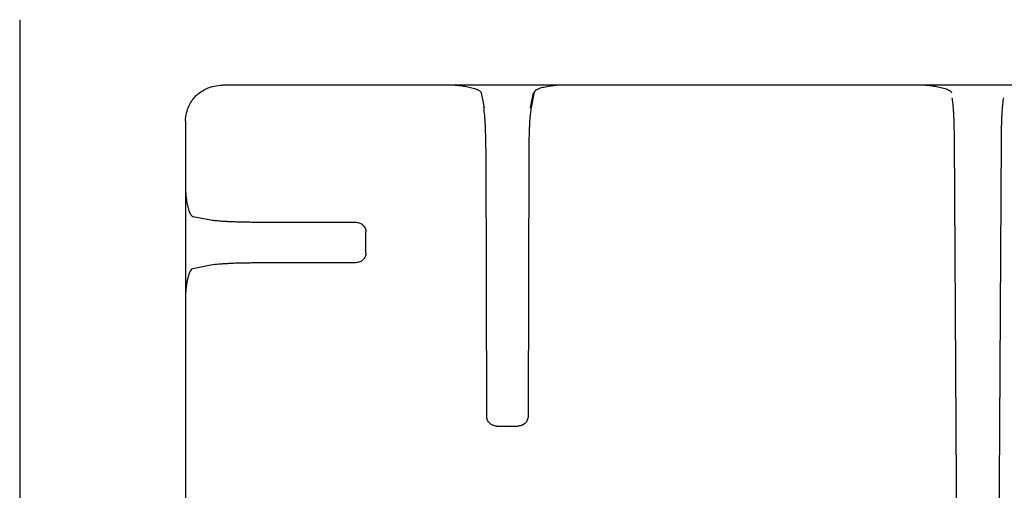
# Model space of a CAD drawing. Units: inches. Extents: x 28753 to 49862, y 40276 to 56903.
# Drawn here: x 29665 to 29863, y 52643 to 52738 of the extents above; entities that cross this region are included whole.
import ezdxf

# ---------------------------------------------------------------- set-up
doc = ezdxf.new("R2010")
doc.units = ezdxf.units.IN
doc.header["$MEASUREMENT"] = 0
doc.layers.add('freecads.com', color=7, linetype='Continuous')

msp = doc.modelspace()

# ---------------------------------------------------------------- linework, layer by layer
at = {"layer": 'freecads.com'}
for points in [[(29664.59, 52738.21), (29664.59, 52738.21), (29664.59, 52392.33), (29664.59, 52392.33)], [(30010.52, 52725), (30010.52, 52725), (29705.54, 52725), (29705.54, 52725)], [(29752.54, 52724.99), (29753.01, 52724.96), (29753.47, 52724.92), (29753.94, 52724.86)], [(29773.77, 52725), (29773.59, 52725), (29773.4, 52724.98), (29773.23, 52724.97)], [(29847.51, 52724.99), (29847.98, 52724.96), (29848.44, 52724.92), (29848.91, 52724.86)], [(29700.24, 52722.88), (29700.43, 52723.07), (29700.64, 52723.25), (29700.86, 52723.41)], [(29757.76, 52723.48), (29757.76, 52723.48), (29758.37, 52720.42), (29758.37, 52720.42)], [(29767.75, 52720.42), (29767.75, 52720.42), (29768.36, 52723.47), (29768.36, 52723.47)], [(29768.46, 52723.57), (29768.46, 52723.57), (29767.85, 52720.51), (29767.85, 52720.51)], [(29863.2, 52722.42), (29863.14, 52722.09), (29863.09, 52721.74), (29863.06, 52721.4)], [(29698.07, 52717.78), (29698.1, 52718.85), (29698.34, 52719.94), (29698.81, 52720.91)], [(29767.85, 52720.51), (29767.78, 52720.15), (29767.73, 52719.78), (29767.7, 52719.42)], [(29698.07, 52717.7), (29698.07, 52717.7), (29698.07, 52410.72), (29698.07, 52410.72)], [(29853.32, 52714.07), (29853.32, 52714.8), (29853.31, 52715.53), (29853.29, 52716.26)], [(29758.74, 52711.57), (29758.74, 52711.96), (29758.74, 52712.35), (29758.73, 52712.74)], [(29853.72, 52644.51), (29853.72, 52644.51), (29853.33, 52714.07), (29853.33, 52714.07)], [(29862.74, 52714.07), (29862.74, 52714.07), (29862.35, 52644.51), (29862.35, 52644.51)], [(29758.89, 52658.14), (29758.89, 52658.14), (29758.74, 52711.56), (29758.74, 52711.56)], [(29767.38, 52711.57), (29767.38, 52711.57), (29767.24, 52658.14), (29767.24, 52658.14)], [(29698.08, 52703.71), (29698.08, 52703.53), (29698.09, 52703.35), (29698.11, 52703.18)], [(29699.54, 52698.52), (29699.54, 52698.52), (29703.15, 52697.83), (29703.15, 52697.83)], [(29703.15, 52697.83), (29703.52, 52697.76), (29703.9, 52697.72), (29704.27, 52697.68)], [(29712.3, 52697.37), (29712.3, 52697.37), (29732.5, 52697.32), (29732.5, 52697.32)], [(29732.5, 52697.32), (29732.76, 52697.31), (29733.02, 52697.27), (29733.26, 52697.17)], [(29733.9, 52696.74), (29734.08, 52696.56), (29734.24, 52696.35), (29734.34, 52696.11)], [(29734.49, 52691.12), (29734.49, 52691.12), (29734.49, 52695.37), (29734.49, 52695.37)], [(29734.49, 52691.12), (29734.49, 52690.86), (29734.44, 52690.61), (29734.34, 52690.37)], [(29703.15, 52688.65), (29703.15, 52688.65), (29699.54, 52687.96), (29699.54, 52687.96)], [(29712.3, 52689.11), (29711.91, 52689.11), (29711.5, 52689.11), (29711.1, 52689.1)], [(29732.5, 52689.17), (29732.5, 52689.17), (29712.3, 52689.11), (29712.3, 52689.11)], [(29733.9, 52689.74), (29733.72, 52689.57), (29733.5, 52689.42), (29733.26, 52689.32)], [(29699.54, 52687.96), (29699.19, 52687.89), (29699.02, 52687.51), (29698.88, 52687.17)], [(29759.48, 52656.77), (29759.3, 52656.95), (29759.15, 52657.16), (29759.05, 52657.4)], [(29766.65, 52656.77), (29766.46, 52656.59), (29766.24, 52656.44), (29765.99, 52656.34)], [(29767.23, 52658.14), (29767.23, 52657.89), (29767.18, 52657.63), (29767.08, 52657.39)], [(29760.89, 52656.19), (29760.63, 52656.2), (29760.37, 52656.24), (29760.13, 52656.34)], [(29760.89, 52656.19), (29760.89, 52656.19), (29765.24, 52656.19), (29765.24, 52656.19)], [(29853.79, 52617.03), (29853.79, 52617.03), (29853.71, 52644.51), (29853.71, 52644.51)], [(29862.35, 52644.51), (29862.35, 52644.51), (29862.27, 52617.03), (29862.27, 52617.03)]]:
    msp.add_open_spline(points, degree=3, dxfattribs=at)
for points, knots in [([(29702.26, 52724.28), (29702.26, 52724.28), (29703.26, 52724.74), (29704.37, 52725), (29705.46, 52725)], [0.5, 0.5, 0.5, 0.5, 0.5, 1, 1, 1, 1]), ([(29753.94, 52724.86), (29753.94, 52724.86), (29754.3, 52724.8), (29754.66, 52724.74), (29755.01, 52724.68)], [0.125, 0.125, 0.125, 0.125, 0.125, 0.25, 0.25, 0.25, 0.25]), ([(29755.01, 52724.68), (29755.01, 52724.68), (29755.21, 52724.64), (29755.41, 52724.6), (29755.6, 52724.56)], [0.25, 0.25, 0.25, 0.25, 0.25, 0.375, 0.375, 0.375, 0.375]), ([(29755.6, 52724.56), (29755.6, 52724.56), (29755.8, 52724.51), (29755.99, 52724.47), (29756.18, 52724.41)], [0.375, 0.375, 0.375, 0.375, 0.375, 0.5, 0.5, 0.5, 0.5]), ([(29756.18, 52724.41), (29756.18, 52724.41), (29756.49, 52724.32), (29756.8, 52724.21), (29757.1, 52724.08)], [0.5, 0.5, 0.5, 0.5, 0.5, 0.625, 0.625, 0.625, 0.625]), ([(29769.45, 52724.28), (29769.45, 52724.28), (29769.21, 52724.2), (29768.96, 52724.11), (29768.76, 52723.95)], [0.625, 0.625, 0.625, 0.625, 0.625, 0.75, 0.75, 0.75, 0.75]), ([(29770.44, 52724.56), (29770.44, 52724.56), (29770.11, 52724.49), (29769.78, 52724.39), (29769.45, 52724.28)], [0.5, 0.5, 0.5, 0.5, 0.5, 0.625, 0.625, 0.625, 0.625]), ([(29771.02, 52724.67), (29771.02, 52724.67), (29770.82, 52724.64), (29770.63, 52724.6), (29770.44, 52724.56)], [0.375, 0.375, 0.375, 0.375, 0.375, 0.5, 0.5, 0.5, 0.5]), ([(29772.18, 52724.86), (29772.18, 52724.86), (29771.79, 52724.8), (29771.4, 52724.75), (29771.02, 52724.67)], [0.25, 0.25, 0.25, 0.25, 0.25, 0.375, 0.375, 0.375, 0.375]), ([(29773.23, 52724.97), (29773.23, 52724.97), (29772.88, 52724.94), (29772.53, 52724.9), (29772.18, 52724.86)], [0.125, 0.125, 0.125, 0.125, 0.125, 0.25, 0.25, 0.25, 0.25]), ([(29848.91, 52724.86), (29848.91, 52724.86), (29849.27, 52724.8), (29849.63, 52724.74), (29849.98, 52724.68)], [0.125, 0.125, 0.125, 0.125, 0.125, 0.25, 0.25, 0.25, 0.25]), ([(29849.98, 52724.68), (29849.98, 52724.68), (29850.18, 52724.64), (29850.38, 52724.6), (29850.58, 52724.56)], [0.25, 0.25, 0.25, 0.25, 0.25, 0.375, 0.375, 0.375, 0.375]), ([(29850.58, 52724.56), (29850.58, 52724.56), (29850.77, 52724.51), (29850.96, 52724.47), (29851.15, 52724.41)], [0.375, 0.375, 0.375, 0.375, 0.375, 0.5, 0.5, 0.5, 0.5]), ([(29851.15, 52724.41), (29851.15, 52724.41), (29851.46, 52724.32), (29851.77, 52724.21), (29852.07, 52724.08)], [0.5, 0.5, 0.5, 0.5, 0.5, 0.625, 0.625, 0.625, 0.625]), ([(29698.81, 52720.91), (29698.81, 52720.91), (29699.17, 52721.64), (29699.66, 52722.31), (29700.24, 52722.88)], [0.3333333, 0.3333333, 0.3333333, 0.3333333, 0.3333333, 1, 1, 1, 1]), ([(29700.86, 52723.41), (29700.86, 52723.41), (29701.29, 52723.75), (29701.76, 52724.05), (29702.26, 52724.28)], [0.25, 0.25, 0.25, 0.25, 0.25, 0.5, 0.5, 0.5, 0.5]), ([(29757.1, 52724.08), (29757.1, 52724.08), (29757.27, 52723.99), (29757.43, 52723.91), (29757.56, 52723.78)], [0.625, 0.625, 0.625, 0.625, 0.625, 0.75, 0.75, 0.75, 0.75]), ([(29757.56, 52723.78), (29757.56, 52723.78), (29757.64, 52723.69), (29757.72, 52723.59), (29757.76, 52723.48)], [0.75, 0.75, 0.75, 0.75, 0.75, 1, 1, 1, 1]), ([(29768.76, 52723.95), (29768.76, 52723.95), (29768.63, 52723.84), (29768.53, 52723.71), (29768.46, 52723.57)], [0.75, 0.75, 0.75, 0.75, 0.75, 1, 1, 1, 1]), ([(29852.07, 52724.08), (29852.07, 52724.08), (29852.24, 52723.99), (29852.4, 52723.91), (29852.53, 52723.78)], [0.625, 0.625, 0.625, 0.625, 0.625, 0.75, 0.75, 0.75, 0.75]), ([(29852.53, 52723.78), (29852.53, 52723.78), (29852.61, 52723.69), (29852.69, 52723.59), (29852.73, 52723.48)], [0.75, 0.75, 0.75, 0.75, 0.75, 1, 1, 1, 1]), ([(29853.01, 52721.4), (29853.01, 52721.4), (29852.97, 52721.74), (29852.92, 52722.09), (29852.86, 52722.43)], [0.7777778, 0.7777778, 0.7777778, 0.7777778, 0.7777778, 1, 1, 1, 1]), ([(29758.48, 52718.9), (29758.48, 52718.9), (29758.43, 52719.44), (29758.38, 52719.98), (29758.27, 52720.51)], [0.8, 0.8, 0.8, 0.8, 0.8, 1, 1, 1, 1]), ([(29853.1, 52720.37), (29853.1, 52720.37), (29853.08, 52720.72), (29853.05, 52721.05), (29853.01, 52721.4)], [0.6666667, 0.6666667, 0.6666667, 0.6666667, 0.6666667, 0.7777778, 0.7777778, 0.7777778, 0.7777778]), ([(29853.15, 52719.73), (29853.15, 52719.73), (29853.14, 52719.94), (29853.12, 52720.16), (29853.1, 52720.37)], [0.5555556, 0.5555556, 0.5555556, 0.5555556, 0.5555556, 0.6666667, 0.6666667, 0.6666667, 0.6666667]), ([(29862.96, 52720.37), (29862.96, 52720.37), (29862.94, 52720.15), (29862.93, 52719.94), (29862.91, 52719.73)], [0.2, 0.2, 0.2, 0.2, 0.2, 0.3, 0.3, 0.3, 0.3]), ([(29863.06, 52721.4), (29863.06, 52721.4), (29863.01, 52721.06), (29862.98, 52720.72), (29862.96, 52720.37)], [0.1, 0.1, 0.1, 0.1, 0.1, 0.2, 0.2, 0.2, 0.2]), ([(29758.52, 52718.3), (29758.52, 52718.3), (29758.52, 52718.5), (29758.49, 52718.7), (29758.48, 52718.9)], [0.7, 0.7, 0.7, 0.7, 0.7, 0.8, 0.8, 0.8, 0.8]), ([(29767.7, 52719.42), (29767.7, 52719.42), (29767.65, 52719.04), (29767.62, 52718.67), (29767.59, 52718.3)], [0.1, 0.1, 0.1, 0.1, 0.1, 0.2, 0.2, 0.2, 0.2]), ([(29853.19, 52719), (29853.19, 52719), (29853.18, 52719.24), (29853.17, 52719.49), (29853.15, 52719.73)], [0.4444444, 0.4444444, 0.4444444, 0.4444444, 0.4444445, 0.5555556, 0.5555556, 0.5555556, 0.5555556]), ([(29853.23, 52718.17), (29853.23, 52718.17), (29853.22, 52718.45), (29853.21, 52718.72), (29853.19, 52719)], [0.3333333, 0.3333333, 0.3333333, 0.3333333, 0.3333333, 0.4444444, 0.4444444, 0.4444444, 0.4444444]), ([(29862.87, 52719), (29862.87, 52719), (29862.85, 52718.72), (29862.84, 52718.45), (29862.83, 52718.17)], [0.4, 0.4, 0.4, 0.4, 0.4, 0.5, 0.5, 0.5, 0.5]), ([(29862.91, 52719.73), (29862.91, 52719.73), (29862.9, 52719.49), (29862.88, 52719.24), (29862.87, 52719)], [0.3, 0.3, 0.3, 0.3, 0.3, 0.4, 0.4, 0.4, 0.4]), ([(29758.57, 52717.6), (29758.57, 52717.6), (29758.56, 52717.83), (29758.55, 52718.06), (29758.52, 52718.3)], [0.6, 0.6, 0.6, 0.6, 0.6, 0.7, 0.7, 0.7, 0.7]), ([(29758.62, 52716.81), (29758.62, 52716.81), (29758.6, 52717.08), (29758.59, 52717.34), (29758.57, 52717.6)], [0.5, 0.5, 0.5, 0.5, 0.5, 0.6, 0.6, 0.6, 0.6]), ([(29758.65, 52715.92), (29758.65, 52715.92), (29758.65, 52716.22), (29758.63, 52716.51), (29758.62, 52716.81)], [0.4, 0.4, 0.4, 0.4, 0.4, 0.5, 0.5, 0.5, 0.5]), ([(29767.51, 52716.81), (29767.51, 52716.81), (29767.49, 52716.52), (29767.48, 52716.22), (29767.47, 52715.92)], [0.4, 0.4, 0.4, 0.4, 0.4, 0.5, 0.5, 0.5, 0.5]), ([(29767.54, 52717.6), (29767.54, 52717.6), (29767.54, 52717.34), (29767.52, 52717.08), (29767.51, 52716.81)], [0.3, 0.3, 0.3, 0.3, 0.3, 0.4, 0.4, 0.4, 0.4]), ([(29767.59, 52718.3), (29767.59, 52718.3), (29767.58, 52718.07), (29767.56, 52717.83), (29767.54, 52717.6)], [0.2, 0.2, 0.2, 0.2, 0.2, 0.3, 0.3, 0.3, 0.3]), ([(29853.26, 52717.26), (29853.26, 52717.26), (29853.25, 52717.56), (29853.25, 52717.87), (29853.23, 52718.17)], [0.2222222, 0.2222222, 0.2222222, 0.2222222, 0.2222222, 0.3333333, 0.3333333, 0.3333333, 0.3333333]), ([(29853.29, 52716.26), (29853.29, 52716.26), (29853.28, 52716.59), (29853.28, 52716.92), (29853.26, 52717.26)], [0.1111111, 0.1111111, 0.1111111, 0.1111111, 0.1111111, 0.2222222, 0.2222222, 0.2222222, 0.2222222]), ([(29862.8, 52717.26), (29862.8, 52717.26), (29862.78, 52716.92), (29862.77, 52716.59), (29862.77, 52716.26)], [0.6, 0.6, 0.6, 0.6, 0.6, 0.7, 0.7, 0.7, 0.7]), ([(29862.83, 52718.17), (29862.83, 52718.17), (29862.82, 52717.87), (29862.8, 52717.56), (29862.8, 52717.26)], [0.5, 0.5, 0.5, 0.5, 0.5, 0.6, 0.6, 0.6, 0.6]), ([(29758.69, 52714.94), (29758.69, 52714.94), (29758.68, 52715.27), (29758.66, 52715.59), (29758.65, 52715.92)], [0.3, 0.3, 0.3, 0.3, 0.3, 0.4, 0.4, 0.4, 0.4]), ([(29758.72, 52713.87), (29758.72, 52713.87), (29758.71, 52714.23), (29758.69, 52714.59), (29758.69, 52714.94)], [0.2, 0.2, 0.2, 0.2, 0.2, 0.3, 0.3, 0.3, 0.3]), ([(29767.44, 52714.94), (29767.44, 52714.94), (29767.42, 52714.59), (29767.41, 52714.23), (29767.41, 52713.88)], [0.6, 0.6, 0.6, 0.6, 0.6, 0.7, 0.7, 0.7, 0.7]), ([(29767.47, 52715.92), (29767.47, 52715.92), (29767.45, 52715.59), (29767.44, 52715.26), (29767.44, 52714.94)], [0.5, 0.5, 0.5, 0.5, 0.5, 0.6, 0.6, 0.6, 0.6]), ([(29862.75, 52715.19), (29862.75, 52715.19), (29862.74, 52714.82), (29862.74, 52714.45), (29862.74, 52714.07)], [0.8, 0.8, 0.8, 0.8, 0.8, 1, 1, 1, 1]), ([(29862.77, 52716.26), (29862.77, 52716.26), (29862.77, 52715.9), (29862.76, 52715.55), (29862.75, 52715.19)], [0.7, 0.7, 0.7, 0.7, 0.7, 0.8, 0.8, 0.8, 0.8]), ([(29758.73, 52712.74), (29758.73, 52712.74), (29758.73, 52713.12), (29758.72, 52713.5), (29758.72, 52713.87)], [0.1, 0.1, 0.1, 0.1, 0.1, 0.2, 0.2, 0.2, 0.2]), ([(29767.39, 52712.74), (29767.39, 52712.74), (29767.38, 52712.36), (29767.38, 52711.96), (29767.38, 52711.57)], [0.8, 0.8, 0.8, 0.8, 0.8, 1, 1, 1, 1]), ([(29767.41, 52713.88), (29767.41, 52713.88), (29767.41, 52713.5), (29767.4, 52713.12), (29767.39, 52712.74)], [0.7, 0.7, 0.7, 0.7, 0.7, 0.8, 0.8, 0.8, 0.8]), ([(29698.11, 52703.18), (29698.11, 52703.18), (29698.14, 52702.83), (29698.17, 52702.5), (29698.22, 52702.16)], [0.125, 0.125, 0.125, 0.125, 0.125, 0.25, 0.25, 0.25, 0.25]), ([(29698.22, 52702.16), (29698.22, 52702.16), (29698.27, 52701.78), (29698.33, 52701.39), (29698.4, 52701.02)], [0.25, 0.25, 0.25, 0.25, 0.25, 0.375, 0.375, 0.375, 0.375]), ([(29698.4, 52701.02), (29698.4, 52701.02), (29698.44, 52700.82), (29698.48, 52700.64), (29698.53, 52700.45)], [0.375, 0.375, 0.375, 0.375, 0.375, 0.5, 0.5, 0.5, 0.5]), ([(29698.53, 52700.45), (29698.53, 52700.45), (29698.6, 52700.13), (29698.69, 52699.81), (29698.81, 52699.48)], [0.5, 0.5, 0.5, 0.5, 0.5, 0.625, 0.625, 0.625, 0.625]), ([(29698.81, 52699.48), (29698.81, 52699.48), (29698.89, 52699.25), (29698.99, 52699.01), (29699.16, 52698.81)], [0.625, 0.625, 0.625, 0.625, 0.625, 0.75, 0.75, 0.75, 0.75]), ([(29699.16, 52698.81), (29699.16, 52698.81), (29699.26, 52698.69), (29699.39, 52698.58), (29699.54, 52698.52)], [0.75, 0.75, 0.75, 0.75, 0.75, 1, 1, 1, 1]), ([(29704.27, 52697.68), (29704.27, 52697.68), (29704.65, 52697.64), (29705.04, 52697.61), (29705.42, 52697.58)], [0.1, 0.1, 0.1, 0.1, 0.1, 0.2, 0.2, 0.2, 0.2]), ([(29705.42, 52697.58), (29705.42, 52697.58), (29705.65, 52697.57), (29705.89, 52697.55), (29706.13, 52697.53)], [0.2, 0.2, 0.2, 0.2, 0.2, 0.3, 0.3, 0.3, 0.3]), ([(29706.13, 52697.53), (29706.13, 52697.53), (29706.4, 52697.52), (29706.67, 52697.5), (29706.94, 52697.49)], [0.3, 0.3, 0.3, 0.3, 0.3, 0.4, 0.4, 0.4, 0.4]), ([(29706.94, 52697.49), (29706.94, 52697.49), (29707.24, 52697.48), (29707.55, 52697.47), (29707.85, 52697.46)], [0.4, 0.4, 0.4, 0.4, 0.4, 0.5, 0.5, 0.5, 0.5]), ([(29707.85, 52697.46), (29707.85, 52697.46), (29708.18, 52697.44), (29708.52, 52697.44), (29708.85, 52697.43)], [0.5, 0.5, 0.5, 0.5, 0.5, 0.6, 0.6, 0.6, 0.6]), ([(29708.85, 52697.43), (29708.85, 52697.43), (29709.21, 52697.41), (29709.58, 52697.41), (29709.94, 52697.4)], [0.6, 0.6, 0.6, 0.6, 0.6, 0.7, 0.7, 0.7, 0.7]), ([(29709.94, 52697.4), (29709.94, 52697.4), (29710.33, 52697.39), (29710.72, 52697.39), (29711.1, 52697.38)], [0.7, 0.7, 0.7, 0.7, 0.7, 0.8, 0.8, 0.8, 0.8]), ([(29711.1, 52697.38), (29711.1, 52697.38), (29711.5, 52697.37), (29711.9, 52697.37), (29712.3, 52697.37)], [0.8, 0.8, 0.8, 0.8, 0.8, 1, 1, 1, 1]), ([(29733.26, 52697.17), (29733.26, 52697.17), (29733.5, 52697.07), (29733.72, 52696.92), (29733.91, 52696.74)], [0.3333333, 0.3333333, 0.3333333, 0.3333333, 0.3333333, 1, 1, 1, 1]), ([(29734.34, 52696.11), (29734.34, 52696.11), (29734.44, 52695.88), (29734.48, 52695.62), (29734.49, 52695.37)], [0.3333333, 0.3333333, 0.3333333, 0.3333333, 0.3333333, 1, 1, 1, 1]), ([(29704.8, 52688.86), (29704.8, 52688.86), (29704.25, 52688.81), (29703.7, 52688.76), (29703.15, 52688.65)], [0.8, 0.8, 0.8, 0.8, 0.8, 1, 1, 1, 1]), ([(29705.42, 52688.9), (29705.42, 52688.9), (29705.21, 52688.89), (29705.01, 52688.87), (29704.8, 52688.86)], [0.7, 0.7, 0.7, 0.7, 0.7, 0.8, 0.8, 0.8, 0.8]), ([(29706.13, 52688.95), (29706.13, 52688.95), (29705.89, 52688.94), (29705.65, 52688.91), (29705.42, 52688.9)], [0.6, 0.6, 0.6, 0.6, 0.6, 0.7, 0.7, 0.7, 0.7]), ([(29706.94, 52688.99), (29706.94, 52688.99), (29706.67, 52688.98), (29706.4, 52688.96), (29706.13, 52688.95)], [0.5, 0.5, 0.5, 0.5, 0.5, 0.6, 0.6, 0.6, 0.6]), ([(29707.85, 52689.03), (29707.85, 52689.03), (29707.54, 52689.02), (29707.24, 52689.01), (29706.94, 52688.99)], [0.4, 0.4, 0.4, 0.4, 0.4, 0.5, 0.5, 0.5, 0.5]), ([(29708.85, 52689.06), (29708.85, 52689.06), (29708.51, 52689.05), (29708.19, 52689.04), (29707.85, 52689.03)], [0.3, 0.3, 0.3, 0.3, 0.3, 0.4, 0.4, 0.4, 0.4]), ([(29709.94, 52689.08), (29709.94, 52689.08), (29709.58, 52689.07), (29709.22, 52689.07), (29708.85, 52689.06)], [0.2, 0.2, 0.2, 0.2, 0.2, 0.3, 0.3, 0.3, 0.3]), ([(29711.1, 52689.1), (29711.1, 52689.1), (29710.72, 52689.1), (29710.33, 52689.1), (29709.94, 52689.08)], [0.1, 0.1, 0.1, 0.1, 0.1, 0.2, 0.2, 0.2, 0.2]), ([(29733.26, 52689.32), (29733.26, 52689.32), (29733.02, 52689.22), (29732.75, 52689.17), (29732.49, 52689.16)], [0.3333333, 0.3333333, 0.3333333, 0.3333333, 0.3333333, 1, 1, 1, 1]), ([(29734.34, 52690.37), (29734.34, 52690.37), (29734.24, 52690.13), (29734.09, 52689.92), (29733.91, 52689.74)], [0.3333333, 0.3333333, 0.3333333, 0.3333333, 0.3333333, 1, 1, 1, 1]), ([(29698.88, 52687.17), (29698.88, 52687.17), (29698.79, 52686.93), (29698.71, 52686.73), (29698.65, 52686.5)], [0.125, 0.125, 0.125, 0.125, 0.125, 0.25, 0.25, 0.25, 0.25]), ([(29698.33, 52685.05), (29698.33, 52685.05), (29698.29, 52684.81), (29698.26, 52684.57), (29698.22, 52684.33)], [0.5, 0.5, 0.5, 0.5, 0.5, 0.625, 0.625, 0.625, 0.625]), ([(29698.47, 52685.78), (29698.47, 52685.78), (29698.42, 52685.53), (29698.37, 52685.29), (29698.33, 52685.05)], [0.375, 0.375, 0.375, 0.375, 0.375, 0.5, 0.5, 0.5, 0.5]), ([(29698.65, 52686.5), (29698.65, 52686.5), (29698.58, 52686.28), (29698.52, 52686.02), (29698.47, 52685.78)], [0.25, 0.25, 0.25, 0.25, 0.25, 0.375, 0.375, 0.375, 0.375]), ([(29698.14, 52683.65), (29698.14, 52683.65), (29698.12, 52683.42), (29698.09, 52683.19), (29698.08, 52682.96)], [0.75, 0.75, 0.75, 0.75, 0.75, 1, 1, 1, 1]), ([(29698.22, 52684.33), (29698.22, 52684.33), (29698.19, 52684.11), (29698.16, 52683.88), (29698.14, 52683.65)], [0.625, 0.625, 0.625, 0.625, 0.625, 0.75, 0.75, 0.75, 0.75]), ([(29759.05, 52657.4), (29759.05, 52657.4), (29758.95, 52657.63), (29758.89, 52657.89), (29758.89, 52658.14)], [0.3333333, 0.3333333, 0.3333333, 0.3333333, 0.3333333, 1, 1, 1, 1]), ([(29760.13, 52656.34), (29760.13, 52656.34), (29759.88, 52656.44), (29759.66, 52656.59), (29759.48, 52656.76)], [0.3333333, 0.3333333, 0.3333333, 0.3333333, 0.3333333, 1, 1, 1, 1]), ([(29767.08, 52657.39), (29767.08, 52657.39), (29766.98, 52657.16), (29766.83, 52656.94), (29766.64, 52656.76)], [0.3333333, 0.3333333, 0.3333333, 0.3333333, 0.3333333, 1, 1, 1, 1]), ([(29765.99, 52656.34), (29765.99, 52656.34), (29765.76, 52656.25), (29765.49, 52656.2), (29765.24, 52656.2)], [0.3333333, 0.3333333, 0.3333333, 0.3333333, 0.3333333, 1, 1, 1, 1])]:
    msp.add_open_spline(points, degree=3, knots=knots, dxfattribs=at)

doc.saveas('drawing.dxf')
